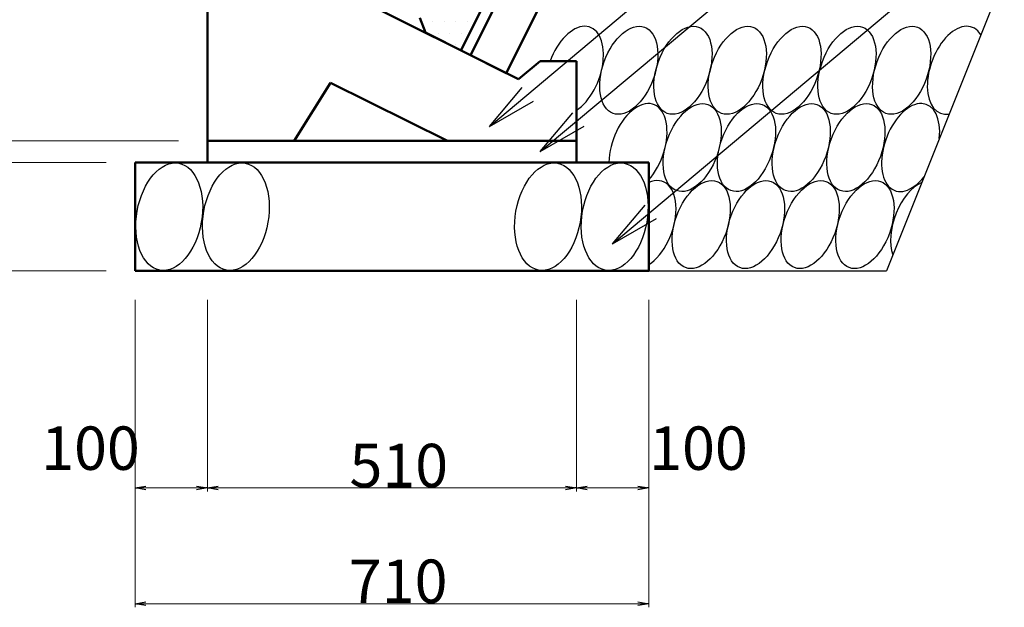
# Model space of a CAD drawing. Extents: x 354972 to 355813, y -44719 to -44125.
# Drawn here: x 355556 to 355624, y -44434 to -44393 of the extents above; entities that cross this region are included whole.
import ezdxf

# ---------------------------------------------------------------- set-up
doc = ezdxf.new("R2010")
doc.units = 0
doc.header["$LTSCALE"] = 50
doc.header["$MEASUREMENT"] = 0
for name, color, linetype, lineweight in [('D-STR-DIM（寸法）', 7, 'CONTINUOUS', 25), ('D-STR-HTXT（旗揚げ）', 7, 'CONTINUOUS', 25), ('D-STR-STRn（構造物）', 7, 'CONTINUOUS', 25), ('D-STR（構造物外形線）', 1, 'CONTINUOUS', 50)]:
    doc.layers.add(name, color=color, linetype=linetype, lineweight=lineweight)
doc.styles.add('ＭＳ ゴシック', font='MS Gothic.ttf')

msp = doc.modelspace()

# ---------------------------------------------------------------- linework, layer by layer
at = {"layer": 'D-STR-DIM（寸法）', "color": 7, "linetype": 'Continuous', "lineweight": 18, "ltscale": 10}
for p, q in [((355567.003, -44401.712), (355548.753, -44401.712)), ((355567.003, -44401.712), (355548.753, -44401.712)), ((355562.003, -44403.212), (355548.753, -44403.212)), ((355562.003, -44403.212), (355548.753, -44403.212)), ((355562.003, -44410.712), (355548.753, -44410.712)), ((355564.003, -44412.712), (355564.003, -44433.962)), ((355564.003, -44412.712), (355564.003, -44425.962)), ((355569.003, -44412.712), (355569.003, -44425.962)), ((355569.003, -44412.712), (355569.003, -44425.962)), ((355594.503, -44412.712), (355594.503, -44425.962)), ((355594.503, -44412.712), (355594.503, -44425.962)), ((355599.503, -44412.712), (355599.503, -44433.962)), ((355599.503, -44412.712), (355599.503, -44425.962)), ((355564.103, -44425.712), (355568.903, -44425.712)), ((355569.103, -44425.712), (355594.403, -44425.712)), ((355594.603, -44425.712), (355599.403, -44425.712)), ((355564.103, -44433.712), (355599.403, -44433.712))]:
    msp.add_line(p, q, dxfattribs=at)
at = {"layer": 'D-STR-DIM（寸法）', "color": 7, "linetype": 'Continuous', "lineweight": -2}
for p, q in [((355564.003, -44425.712), (355564.753, -44425.587)), ((355564.753, -44425.837), (355564.003, -44425.712)), ((355568.253, -44425.587), (355569.003, -44425.712)), ((355569.003, -44425.712), (355568.253, -44425.837)), ((355569.003, -44425.712), (355569.753, -44425.587)), ((355569.753, -44425.837), (355569.003, -44425.712)), ((355593.753, -44425.587), (355594.503, -44425.712)), ((355594.503, -44425.712), (355593.753, -44425.837)), ((355594.503, -44425.712), (355595.253, -44425.587)), ((355595.253, -44425.837), (355594.503, -44425.712)), ((355598.753, -44425.587), (355599.503, -44425.712)), ((355599.503, -44425.712), (355598.753, -44425.837)), ((355564.003, -44433.712), (355564.753, -44433.587)), ((355564.753, -44433.837), (355564.003, -44433.712)), ((355598.753, -44433.587), (355599.503, -44433.712)), ((355599.503, -44433.712), (355598.753, -44433.837))]:
    msp.add_line(p, q, dxfattribs=at)
at = {"layer": 'D-STR-DIM（寸法）', "color": 7, "linetype": 'Continuous'}
for p, q in [((355564.003, -44425.712), (355564.103, -44425.712)), ((355569.003, -44425.712), (355568.903, -44425.712)), ((355569.003, -44425.712), (355569.103, -44425.712)), ((355594.503, -44425.712), (355594.403, -44425.712)), ((355594.503, -44425.712), (355594.603, -44425.712)), ((355599.503, -44425.712), (355599.403, -44425.712)), ((355564.003, -44433.712), (355564.103, -44433.712)), ((355599.503, -44433.712), (355599.403, -44433.712))]:
    msp.add_line(p, q, dxfattribs=at)
at = {"layer": 'D-STR-HTXT（旗揚げ）', "color": 7, "linetype": 'Continuous', "ltscale": 10}
for p, q in [((355588.503, -44400.718), (355638.296, -44358.937)), ((355592.003, -44402.462), (355637.966, -44363.895)), ((355597.003, -44408.837), (355639.136, -44373.484)), ((355588.503, -44400.718), (355590.753, -44398.037)), ((355588.503, -44400.718), (355591.534, -44398.968)), ((355592.003, -44402.462), (355594.253, -44399.781)), ((355592.003, -44402.462), (355595.034, -44400.712)), ((355597.003, -44408.837), (355599.253, -44406.156)), ((355597.003, -44408.837), (355600.034, -44407.087))]:
    msp.add_line(p, q, dxfattribs=at)
at = {"layer": 'D-STR-STRn（構造物）', "color": 7, "ltscale": 10}
for p, q in [((355683.294, -44242.303), (355615.93, -44410.712)), ((355584.565, -44393.478), (355584.565, -44393.478)), ((355585.359, -44393.478), (355585.359, -44393.478)), ((355586.153, -44393.478), (355586.153, -44393.478)), ((355586.946, -44393.478), (355586.946, -44393.478)), ((355584.168, -44394.272), (355584.168, -44394.272)), ((355584.962, -44394.272), (355584.962, -44394.272)), ((355585.756, -44394.272), (355585.756, -44394.272)), ((355586.549, -44394.272), (355586.549, -44394.272)), ((355586.153, -44395.066), (355586.153, -44395.066)), ((355599.503, -44410.712), (355615.93, -44410.712))]:
    msp.add_line(p, q, dxfattribs=at)
for centre, start_param, end_param in [((355594.371, -44396.844), 6.919228, 10.990191), ((355620.768, -44396.844), 2.71229, 6.601813), ((355598.762, -44402.183), 0.947882, 5.261133), ((355617.607, -44402.183), 1.980349, 7.333754), ((355599.386, -44407.507), 0.628241, 3.653473), ((355618.231, -44407.507), 3.638952, 5.675151)]:
    msp.add_ellipse(centre, major_axis=(-1.084, -2.979), ratio=0.567768, start_param=start_param, end_param=end_param, dxfattribs=at)
for centre, major_axis, ratio in [((355598.124, -44396.844), (-1.084, -2.979), 0.567768), ((355601.873, -44396.844), (-1.084, -2.979), 0.567768), ((355605.626, -44396.844), (-1.084, -2.979), 0.567768), ((355609.407, -44396.844), (-1.084, -2.979), 0.567768), ((355613.207, -44396.844), (-1.084, -2.979), 0.567768), ((355616.988, -44396.844), (-1.084, -2.979), 0.567768), ((355602.51, -44402.183), (-1.084, -2.979), 0.567768), ((355606.264, -44402.183), (-1.084, -2.979), 0.567768), ((355610.045, -44402.183), (-1.084, -2.979), 0.567768), ((355613.826, -44402.183), (-1.084, -2.979), 0.567768), ((355566.365, -44406.962), (0.651, 3.693), 0.6), ((355570.971, -44406.962), (0.651, 3.693), 0.6), ((355592.546, -44406.962), (0.651, 3.693), 0.6), ((355597.152, -44406.962), (0.651, 3.693), 0.6), ((355603.135, -44407.507), (-1.084, -2.979), 0.567768), ((355606.888, -44407.507), (-1.084, -2.979), 0.567768), ((355610.669, -44407.507), (-1.084, -2.979), 0.567768), ((355614.45, -44407.507), (-1.084, -2.979), 0.567768)]:
    msp.add_ellipse(centre, major_axis=major_axis, ratio=ratio, dxfattribs=at)
at = {"layer": 'D-STR（構造物外形線）', "color": 1, "ltscale": 10}
for p, q in [((355592.115, -44384.293), (355586.525, -44395.473)), ((355592.786, -44384.628), (355587.196, -44395.809)), ((355589.656, -44397.038), (355595.246, -44385.858)), ((355569.003, -44389.212), (355569.003, -44401.712)), ((355574.003, -44389.212), (355590.503, -44397.462)), ((355584.065, -44394.243), (355583.685, -44393.215)), ((355589.656, -44397.038), (355584.065, -44394.243)), ((355592.003, -44396.212), (355590.503, -44397.462)), ((355592.003, -44396.212), (355594.503, -44396.212)), ((355594.503, -44396.212), (355594.503, -44401.712)), ((355577.503, -44397.712), (355575.003, -44401.712)), ((355577.503, -44397.712), (355585.603, -44401.712)), ((355569.003, -44403.212), (355569.003, -44401.712)), ((355569.003, -44401.712), (355594.503, -44401.712)), ((355569.003, -44401.712), (355575.003, -44401.712)), ((355585.603, -44401.712), (355594.503, -44401.712)), ((355594.503, -44401.712), (355594.503, -44403.212)), ((355564.003, -44403.212), (355564.003, -44410.712)), ((355599.503, -44403.212), (355564.003, -44403.212)), ((355599.503, -44403.212), (355599.503, -44410.712)), ((355599.503, -44410.712), (355564.003, -44410.712))]:
    msp.add_line(p, q, dxfattribs=at)

# ---------------------------------------------------------------- texts
at = {"layer": 'D-STR-DIM（寸法）', "color": 7, "linetype": 'Continuous', "style": 'ＭＳ ゴシック'}
for s, p in [('100', (355557.515, -44424.462)), ('100', (355599.537, -44424.462)), ('510', (355578.822, -44425.662)), ('710', (355578.784, -44433.662))]:
    msp.add_text(s, height=3, dxfattribs=at).set_placement(p)

doc.saveas('drawing.dxf')
